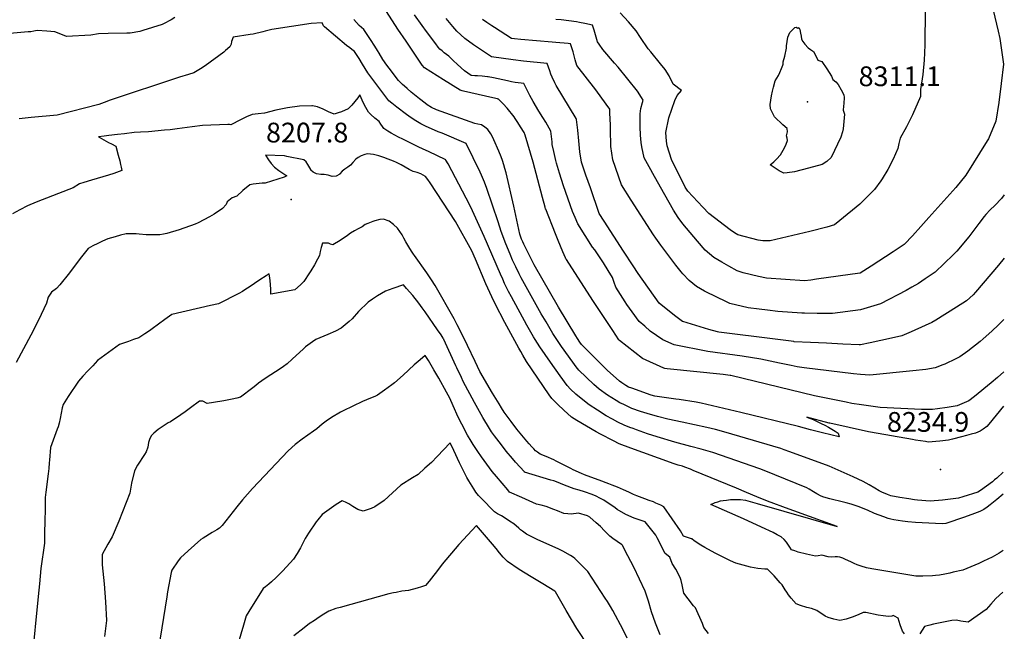
# Model space of a CAD drawing. Units: inches. Extents: x 2587939 to 2593919, y 1507422 to 1513139.
# Drawn here: x 2592900 to 2593761, y 1509091 to 1509626 of the extents above; entities that cross this region are included whole.
import ezdxf
from ezdxf.enums import TextEntityAlignment as Align

# ---------------------------------------------------------------- set-up
doc = ezdxf.new("R2010")
doc.units = ezdxf.units.IN
doc.header["$MEASUREMENT"] = 0
doc.layers.add('tile_2645_36_contour_10ft', color=252, linetype='Continuous')
doc.layers.add('tile_2645_36_spot_elev', color=62, linetype='Continuous')
doc.styles.add('Arial', font='arial.ttf')

msp = doc.modelspace()

# ---------------------------------------------------------------- linework, layer by layer
at = {"layer": 'tile_2645_36_contour_10ft'}
for points, elevation in [([(2593692.1, 1509665.36), (2593691.59, 1509604.08), (2593691.32, 1509597.02), (2593690.89, 1509590.57), (2593689.69, 1509578.11), (2593687.72, 1509564.95), (2593687.79, 1509558.87), (2593680.69, 1509542.7), (2593677.91, 1509536.99), (2593675.38, 1509532.42), (2593669.84, 1509522.27), (2593668.89, 1509517.81), (2593667.95, 1509513.45), (2593663.76, 1509504.01), (2593659.21, 1509494.97), (2593654.26, 1509486.8), (2593653.04, 1509485.13), (2593647.45, 1509477.62), (2593634.58, 1509464.7), (2593617.16, 1509450.27), (2593612.61, 1509446.53), (2593605.87, 1509444.7), (2593590.98, 1509440.68), (2593556.36, 1509432.56), (2593549.95, 1509432.74), (2593545.72, 1509433.21), (2593528.05, 1509437.84), (2593524.95, 1509439.52), (2593521.33, 1509442.23), (2593502.6, 1509456.64), (2593497.31, 1509462.11), (2593492.99, 1509466.73), (2593484.35, 1509475.97), (2593482.02, 1509479.66), (2593470.04, 1509503.83), (2593466.2, 1509515.63), (2593465.73, 1509519.82), (2593465.11, 1509527.34), (2593467.73, 1509540.21), (2593472.87, 1509555.22), (2593474.93, 1509559.81), (2593478.64, 1509563.92), (2593471.56, 1509569.68), (2593468.03, 1509577.01), (2593464.5, 1509582.5), (2593460.48, 1509587.43), (2593451.88, 1509597.74), (2593449.63, 1509600.5), (2593442.89, 1509610.32), (2593438.97, 1509616.19), (2593432.29, 1509624.01), (2593425.09, 1509631.94)], 8300), ([(2593744.28, 1509664.12), (2593755.64, 1509615.83), (2593756.96, 1509609.38), (2593760.34, 1509587.02), (2593758.27, 1509570.11), (2593756.04, 1509553.61), (2593753.68, 1509537.11), (2593747.14, 1509521.82), (2593746.11, 1509519.92), (2593727.3, 1509489.92), (2593718.7, 1509479.12), (2593695.03, 1509452.94), (2593687.85, 1509445.03), (2593680.65, 1509437.13), (2593673.78, 1509429.67), (2593673.54, 1509429.45), (2593663.84, 1509423.13), (2593644.42, 1509410.5), (2593634.91, 1509404.34), (2593634.8, 1509404.28), (2593634.64, 1509404.23), (2593596.69, 1509399.03), (2593591.76, 1509398.36), (2593586.39, 1509397.76), (2593553.02, 1509399.83), (2593546.04, 1509401.4), (2593532.72, 1509404.51), (2593527.43, 1509406.47), (2593520.09, 1509410.6), (2593513.99, 1509414.09), (2593506.89, 1509418.18), (2593499.44, 1509424.55), (2593492.86, 1509432.22), (2593479.94, 1509447.56), (2593475.71, 1509452.93), (2593471.84, 1509459.49), (2593464.18, 1509472.81), (2593455.18, 1509488.78), (2593450.48, 1509497.24), (2593446.14, 1509505.09), (2593444.15, 1509514.78), (2593443.54, 1509518.59), (2593442.97, 1509524.87), (2593442.64, 1509532.17), (2593442.6, 1509534.38), (2593442.66, 1509543.58), (2593443.15, 1509548.2), (2593444.61, 1509553.42), (2593445.24, 1509555.65), (2593443.79, 1509558.08), (2593440.2, 1509563.5), (2593431.8, 1509574.06), (2593423.24, 1509584.42), (2593420.16, 1509587.99), (2593410.05, 1509599.78), (2593406.61, 1509604.55), (2593405.19, 1509606.66), (2593403.57, 1509612.71), (2593402.44, 1509616.95), (2593401.06, 1509621.29), (2593394.21, 1509622.7), (2593389.66, 1509623.61), (2593386.87, 1509624.12), (2593373.43, 1509625.79), (2593368.84, 1509626.21)], 8290), ([(2593760.42, 1509318.17), (2593754.9, 1509313.21), (2593749.45, 1509308.6), (2593734.94, 1509296.53), (2593729.97, 1509292.82), (2593719.62, 1509288.37), (2593711.07, 1509286.9), (2593702.44, 1509285.67), (2593698.27, 1509285.16), (2593688.54, 1509285.12), (2593652.37, 1509286.86), (2593644.19, 1509288.02), (2593635.98, 1509289.25), (2593627.76, 1509290.53), (2593622.61, 1509291.44), (2593595.13, 1509297.23), (2593521.81, 1509314.89), (2593521.3, 1509315.01), (2593515.24, 1509315.63), (2593466.24, 1509320.63), (2593464.24, 1509320.94), (2593463.35, 1509321.19), (2593444.66, 1509329.75), (2593444.63, 1509329.77), (2593444.59, 1509329.79), (2593424.39, 1509345.5), (2593424.22, 1509345.68), (2593424.11, 1509345.81), (2593423.96, 1509346.01), (2593418.59, 1509354.19), (2593401.36, 1509380.56), (2593378.14, 1509416.16), (2593377.63, 1509416.97), (2593377.18, 1509417.7), (2593376.08, 1509420.37), (2593375, 1509423.02), (2593370.97, 1509432.95), (2593368.65, 1509438.71), (2593360.02, 1509460.18), (2593359.96, 1509460.35), (2593359.47, 1509462.07), (2593357.16, 1509470.52), (2593349, 1509501.35), (2593342.17, 1509525.14), (2593341.22, 1509527.33), (2593338.09, 1509532.32), (2593335.74, 1509536.02), (2593333.39, 1509539.7), (2593332.34, 1509541.07), (2593326.38, 1509548.54), (2593322.88, 1509552.48), (2593318.79, 1509556.36), (2593318.5, 1509556.51), (2593317.88, 1509556.79), (2593313.74, 1509557.56), (2593288.19, 1509563.47), (2593286.85, 1509563.83), (2593285.35, 1509564.31), (2593270.54, 1509573.27), (2593253.95, 1509583.94), (2593251.93, 1509586.1), (2593237.91, 1509607.13), (2593230.86, 1509617.78), (2593220.9, 1509633.04)], 8250), ([(2593760.58, 1509363.93), (2593755.97, 1509359.24), (2593750, 1509353.58), (2593742.62, 1509347.06), (2593739.73, 1509344.56), (2593729.14, 1509336.01), (2593722.16, 1509331.33), (2593718.6, 1509329.38), (2593709.05, 1509324.78), (2593706.43, 1509323.79), (2593702.8, 1509322.46), (2593700.61, 1509321.7), (2593692.49, 1509320.21), (2593681.07, 1509318.98), (2593643.28, 1509315.27), (2593635.28, 1509315.84), (2593629.12, 1509316.41), (2593585.87, 1509321.54), (2593579.97, 1509322.58), (2593574.54, 1509323.58), (2593564.49, 1509325.59), (2593548.1, 1509329.14), (2593531.68, 1509331.77), (2593501.77, 1509335.72), (2593472.31, 1509341.58), (2593462.32, 1509346.15), (2593451.25, 1509353.76), (2593446.61, 1509357.87), (2593441.84, 1509362.16), (2593435.59, 1509370.55), (2593430.91, 1509376.99), (2593429.36, 1509379.14), (2593421.3, 1509392.04), (2593419.91, 1509396.16), (2593418.28, 1509400.68), (2593414.68, 1509406.75), (2593410.46, 1509413.32), (2593407.05, 1509418.56), (2593402.97, 1509424.64), (2593401.02, 1509427.12), (2593388.12, 1509447.5), (2593385.74, 1509452.9), (2593383.37, 1509458.28), (2593375.56, 1509480.72), (2593372.06, 1509491.86), (2593369.53, 1509500.48), (2593368.83, 1509502.95), (2593367.13, 1509510.73), (2593365.8, 1509516.95), (2593365.56, 1509519.29), (2593364.43, 1509528.64), (2593360.06, 1509536.24), (2593357.48, 1509540.43), (2593353.9, 1509546.1), (2593348.91, 1509554.45), (2593346.12, 1509559.78), (2593342.14, 1509567.86), (2593340.86, 1509570.15), (2593338.62, 1509570.44), (2593333.34, 1509571.15), (2593330.13, 1509571.6), (2593326.7, 1509572.48), (2593314.25, 1509575.08), (2593309.83, 1509575.87), (2593309.17, 1509575.98), (2593304.47, 1509576.5), (2593300.48, 1509576.77), (2593298.11, 1509576.91), (2593294.83, 1509577.16), (2593289.03, 1509581.28), (2593285.98, 1509583.95), (2593282.51, 1509587.07), (2593279.53, 1509590.09), (2593275.31, 1509594.08), (2593271.36, 1509597.08), (2593269.42, 1509598.6), (2593267.53, 1509600.08), (2593266.07, 1509601.98), (2593263.83, 1509604.91), (2593255.77, 1509615.65), (2593251.95, 1509620.88), (2593245.43, 1509630.1)], 8260), ([(2593035.9, 1509627.75), (2593032.57, 1509625.91), (2593025.9, 1509622.25), (2593024.82, 1509621.86), (2593007.85, 1509616.51), (2593005.03, 1509615.63), (2592996.6, 1509614.11), (2592993.88, 1509614.12), (2592977.35, 1509613.76), (2592969.1, 1509613.54), (2592962.35, 1509612.46), (2592941.06, 1509611.24), (2592938.87, 1509612.18), (2592930.84, 1509615.25), (2592923.74, 1509615.94), (2592915.41, 1509616.58), (2592912.38, 1509615.99), (2592909.75, 1509615.4), (2592907.61, 1509615.21), (2592878.28, 1509612.67)], 8240), ([(2593760.11, 1509230.32), (2593754.5, 1509225.23), (2593752.47, 1509223.51), (2593750.54, 1509221.91), (2593740.25, 1509214.31), (2593737.71, 1509212.8), (2593724.79, 1509208.68), (2593720.95, 1509207.67), (2593706.82, 1509205.93), (2593696.16, 1509205.09), (2593685, 1509205.97), (2593682.48, 1509206.19), (2593677.53, 1509206.96), (2593669.61, 1509208.26), (2593661.69, 1509209.63), (2593658.87, 1509210.72), (2593653.78, 1509212.82), (2593651.47, 1509213.92), (2593647.84, 1509216.24), (2593642.69, 1509219.39), (2593637.46, 1509222.3), (2593628.92, 1509226.27), (2593621.04, 1509229.77), (2593607.89, 1509235.62), (2593573.58, 1509248.15), (2593568.42, 1509249.94), (2593565.61, 1509250.91), (2593522.65, 1509263.67), (2593515.68, 1509265.58), (2593508.54, 1509267.52), (2593500.87, 1509269.32), (2593479.25, 1509274.06), (2593466.68, 1509276.63), (2593457.79, 1509278.98), (2593448.74, 1509281.6), (2593442.88, 1509283.48), (2593435.38, 1509286.12), (2593431.77, 1509287.63), (2593428.24, 1509289.38), (2593424.88, 1509291.11), (2593421.54, 1509292.92), (2593414.05, 1509297.76), (2593406.84, 1509303.02), (2593402.12, 1509306.92), (2593389.03, 1509319.52), (2593386.58, 1509322.42), (2593383.63, 1509326.39), (2593373.82, 1509340.21), (2593369.63, 1509346.34), (2593366.18, 1509351.69), (2593360.29, 1509361.66), (2593356.17, 1509368.83), (2593338.62, 1509400.39), (2593336.88, 1509403.64), (2593333.78, 1509409.8), (2593332.35, 1509412.81), (2593331.04, 1509415.74), (2593328.83, 1509420.88), (2593325.18, 1509429.93), (2593321.01, 1509440.77), (2593318.44, 1509449.13), (2593308.46, 1509478.36), (2593306.39, 1509484.03), (2593303.85, 1509490.16), (2593302.71, 1509492.79), (2593290.6, 1509517.86), (2593269.51, 1509526.66), (2593265.96, 1509527.98), (2593260.07, 1509530.45), (2593255.41, 1509532.56), (2593250.9, 1509534.89), (2593246.5, 1509537.6), (2593242.48, 1509540.25), (2593238.44, 1509543.1), (2593229.86, 1509549.51), (2593225.48, 1509553.01), (2593222.98, 1509555.09), (2593204.55, 1509579.64), (2593199.79, 1509587.03), (2593196.96, 1509592), (2593192.74, 1509598.07), (2593190.45, 1509599.92), (2593188.66, 1509601.23), (2593185.94, 1509603.35), (2593166.47, 1509619.84), (2593165.73, 1509620.73), (2593164.58, 1509623.21), (2593155.06, 1509622.5), (2593120.45, 1509617.37), (2593114.68, 1509616), (2593112.67, 1509615.46), (2593104.11, 1509613.39), (2593101.67, 1509613.02), (2593086.7, 1509610.68), (2593085.41, 1509606.84), (2593085.05, 1509604.59), (2593083.89, 1509602.22), (2593080.11, 1509598.89), (2593078.49, 1509597.57), (2593062.31, 1509585.53), (2593058.09, 1509582.94), (2593052.3, 1509579.6), (2593047.84, 1509578.19), (2593039.77, 1509575.7), (2592978.38, 1509555.37), (2592976.25, 1509554.48), (2592969.38, 1509551.78), (2592933.02, 1509542.51), (2592910.06, 1509540.48), (2592899.68, 1509539.36)], 8230), ([(2593760.31, 1509288.11), (2593747.49, 1509272.36), (2593745.83, 1509270.36), (2593742.46, 1509268.06), (2593739.79, 1509266.28), (2593735.77, 1509264.58), (2593731.85, 1509263.48), (2593727.91, 1509262.4), (2593723.43, 1509261.2), (2593715.78, 1509259.28), (2593712.2, 1509258.39), (2593704.6, 1509257.31), (2593694.48, 1509256.62), (2593691.97, 1509257.02), (2593683.39, 1509258.45), (2593680.81, 1509258.89), (2593644.02, 1509265.3), (2593642.27, 1509265.63), (2593608.43, 1509273.05), (2593607.85, 1509273.19), (2593588.26, 1509278.32), (2593593.74, 1509276.34), (2593600.82, 1509273), (2593604.07, 1509271.35), (2593607.27, 1509269.56), (2593613.05, 1509266.21), (2593615.61, 1509264.42), (2593616.52, 1509261.26), (2593601.91, 1509264.73), (2593591.46, 1509267.31), (2593581.14, 1509270.13), (2593530.75, 1509282.38), (2593495.98, 1509290.78), (2593491.61, 1509291.67), (2593476.75, 1509293.83), (2593473.7, 1509294.26), (2593455.46, 1509296.85), (2593452.28, 1509297.72), (2593435.33, 1509303.7), (2593432.26, 1509304.8), (2593429.97, 1509306.05), (2593426.5, 1509308.33), (2593424.56, 1509310.03), (2593413.85, 1509319.67), (2593391.4, 1509342.11), (2593389.96, 1509344.09), (2593387.72, 1509347.22), (2593386.38, 1509349.43), (2593371.28, 1509374.61), (2593350.03, 1509411.54), (2593348.38, 1509414.53), (2593340.97, 1509429.65), (2593340, 1509431.65), (2593338.97, 1509434.13), (2593337.31, 1509438.4), (2593332.28, 1509462.78), (2593325.42, 1509492.01), (2593324.42, 1509495.75), (2593323.46, 1509499.08), (2593322.15, 1509502.74), (2593320.99, 1509505.97), (2593318.9, 1509510.98), (2593314.68, 1509520.95), (2593313.22, 1509524.21), (2593311.91, 1509526.24), (2593309.43, 1509529.91), (2593306.91, 1509531.99), (2593303.87, 1509534.03), (2593300.58, 1509534.71), (2593298.05, 1509535.32), (2593264.42, 1509547.07), (2593260.14, 1509549.3), (2593256.49, 1509551.61), (2593254.56, 1509553.02), (2593249.62, 1509556.77), (2593242.36, 1509562.64), (2593238.75, 1509565.71), (2593236.48, 1509567.75), (2593234.9, 1509569.18), (2593231.19, 1509572.77), (2593223.06, 1509583.5), (2593221.09, 1509586.25), (2593217.64, 1509591.09), (2593214.27, 1509596.68), (2593212.92, 1509599.06), (2593210.63, 1509602.8), (2593206.87, 1509608.63), (2593203.26, 1509614.03), (2593200.94, 1509617.32), (2593196.94, 1509621.02), (2593192.23, 1509626.13)], 8240), ([(2593760.77, 1509417.34), (2593755.98, 1509411.39), (2593735.72, 1509387.69), (2593733.7, 1509385.37), (2593727.99, 1509380.19), (2593719.03, 1509374.55), (2593701.08, 1509363.29), (2593697.74, 1509361.24), (2593691.69, 1509358.48), (2593679.55, 1509353.09), (2593671.41, 1509349.66), (2593662.23, 1509347.52), (2593652.98, 1509345.47), (2593643.69, 1509343.5), (2593635.3, 1509341.82), (2593634.02, 1509341.69), (2593619.83, 1509342.35), (2593605.61, 1509343.03), (2593591.38, 1509343.73), (2593577.16, 1509344.43), (2593577.15, 1509344.43), (2593576.94, 1509344.46), (2593560.73, 1509346.49), (2593511.42, 1509352.79), (2593510.08, 1509352.98), (2593502.5, 1509355.21), (2593494.93, 1509357.46), (2593487.37, 1509359.71), (2593479.89, 1509362), (2593479.58, 1509362.14), (2593472.7, 1509367.35), (2593459.33, 1509378.22), (2593440.82, 1509404.1), (2593436.55, 1509410.61), (2593428.03, 1509423.67), (2593411.05, 1509449.84), (2593406.81, 1509456.38), (2593406.81, 1509456.38), (2593399.07, 1509478.86), (2593395.21, 1509490.09), (2593391.34, 1509501.32), (2593391.32, 1509501.46), (2593389.92, 1509510.55), (2593388.93, 1509519.96), (2593388.09, 1509529.44), (2593387.08, 1509538.84), (2593386.68, 1509539.45), (2593369.02, 1509568.37), (2593367.94, 1509570.66), (2593365.62, 1509575.83), (2593364.59, 1509578.48), (2593363.57, 1509581.12), (2593361.25, 1509587.52), (2593340.56, 1509589.69), (2593331.49, 1509590.82), (2593312.49, 1509593.39), (2593312.48, 1509593.39), (2593296.85, 1509604.04), (2593289.31, 1509609.65), (2593282.45, 1509615.99), (2593278.9, 1509620.05), (2593272.9, 1509627.06)], 8270), ([(2593760.97, 1509472.8), (2593758.41, 1509469.61), (2593752.57, 1509463.64), (2593748.54, 1509459.73), (2593744.72, 1509455.6), (2593743.28, 1509453.83), (2593738.69, 1509447.91), (2593733.52, 1509440.86), (2593729.98, 1509436.11), (2593719.39, 1509423.6), (2593716.12, 1509420.33), (2593708.28, 1509412.72), (2593700.42, 1509405.13), (2593691.72, 1509399.26), (2593685.87, 1509395.39), (2593680.04, 1509392), (2593675.17, 1509389.32), (2593652.77, 1509377.44), (2593643.94, 1509374.76), (2593635.14, 1509372.29), (2593610.85, 1509369.04), (2593597.21, 1509369.05), (2593586.42, 1509369.24), (2593584.09, 1509369.39), (2593562.95, 1509370.78), (2593553.95, 1509371.85), (2593546.68, 1509372.77), (2593536.98, 1509374.11), (2593520.98, 1509377.96), (2593506.03, 1509384.97), (2593502.95, 1509386.52), (2593498.84, 1509388.61), (2593491.99, 1509392.74), (2593485.47, 1509398.05), (2593480.03, 1509403.65), (2593478.52, 1509405.43), (2593473.87, 1509411.44), (2593460.59, 1509428.71), (2593456.17, 1509435.03), (2593454.28, 1509437.8), (2593434.8, 1509468.08), (2593426.35, 1509481.56), (2593418.74, 1509503.3), (2593417.02, 1509515.2), (2593416.87, 1509518.09), (2593416.52, 1509527.19), (2593416.61, 1509534.05), (2593416.18, 1509544.15), (2593415.99, 1509547.77), (2593412.86, 1509552.19), (2593403.83, 1509564.59), (2593387.27, 1509585.96), (2593385.8, 1509590.88), (2593383.92, 1509597.81), (2593381.64, 1509604.89), (2593379.53, 1509605.11), (2593368.78, 1509606.15), (2593365.61, 1509606.43), (2593338.16, 1509608.68), (2593332.79, 1509609.19), (2593330.15, 1509609.63), (2593315.16, 1509619.09), (2593312.82, 1509620.56), (2593308.61, 1509623.41), (2593304.75, 1509626.13)], 8280), ([(2593760.04, 1509211.11), (2593754.52, 1509206.48), (2593748.61, 1509201.81), (2593745.87, 1509199.7), (2593743.1, 1509197.64), (2593739.55, 1509196.01), (2593734.79, 1509194.22), (2593726.09, 1509191.07), (2593709.97, 1509185.58), (2593706.57, 1509185.1), (2593683.38, 1509186.42), (2593676.63, 1509186.88), (2593671.91, 1509187.43), (2593664.38, 1509188.63), (2593661.82, 1509189.3), (2593659.42, 1509189.96), (2593655.5, 1509191.25), (2593647.58, 1509194.25), (2593641.23, 1509197), (2593633.3, 1509200.29), (2593630.48, 1509201.28), (2593627.12, 1509202.28), (2593622.57, 1509203.49), (2593620.31, 1509203.98), (2593608.53, 1509206.96), (2593603.06, 1509208.57), (2593600.86, 1509209.29), (2593597.04, 1509211.36), (2593594.06, 1509213.07), (2593590.37, 1509215.35), (2593588.42, 1509216.53), (2593550.99, 1509231.84), (2593547.26, 1509233.28), (2593506.24, 1509247.54), (2593495.97, 1509250.45), (2593486.91, 1509252.79), (2593472.83, 1509256.57), (2593457.57, 1509261.28), (2593449.1, 1509263.98), (2593439.35, 1509267.34), (2593436.43, 1509268.4), (2593433.62, 1509269.45), (2593428.6, 1509271.58), (2593423.08, 1509274.1), (2593418.33, 1509276.56), (2593412.94, 1509279.52), (2593405.18, 1509284.47), (2593398.06, 1509289.35), (2593390.93, 1509294.83), (2593386.21, 1509298.59), (2593381.56, 1509302.95), (2593378.77, 1509306.21), (2593372.72, 1509314.53), (2593364.25, 1509326.49), (2593354.9, 1509339.96), (2593350.81, 1509346.26), (2593349.33, 1509348.75), (2593343.6, 1509358.94), (2593330.1, 1509383.66), (2593327.53, 1509388.43), (2593326.28, 1509390.77), (2593326.04, 1509391.26), (2593324.11, 1509395.41), (2593322.46, 1509399), (2593320.42, 1509403.55), (2593306.24, 1509436.32), (2593297.33, 1509455.74), (2593294.46, 1509461.95), (2593290.5, 1509469.8), (2593274.73, 1509500.02), (2593272.72, 1509503.21), (2593272.58, 1509503.42), (2593257.67, 1509510.83), (2593252.94, 1509512.8), (2593248.49, 1509514.79), (2593235.18, 1509521.38), (2593231.23, 1509523.36), (2593224.84, 1509526.89), (2593221.98, 1509528.49), (2593218.4, 1509530.86), (2593217.22, 1509532.45), (2593215.82, 1509534.55), (2593214.43, 1509536.91), (2593210.58, 1509539.78), (2593207.23, 1509542.93), (2593205.09, 1509545.11), (2593202.72, 1509549.05), (2593200.61, 1509553.1), (2593197.38, 1509560.22), (2593195.72, 1509557.77), (2593190.46, 1509551.12), (2593187.28, 1509548.02), (2593181.45, 1509545.53), (2593178.67, 1509544.47), (2593175.06, 1509543.26), (2593170.24, 1509545.46), (2593165.44, 1509547.79), (2593160.61, 1509549.66), (2593156.16, 1509550.56), (2593155.65, 1509550.63), (2593144.9, 1509550.32), (2593134.28, 1509548.99), (2593124.1, 1509546.72), (2593114.06, 1509544.15), (2593108.49, 1509543.62), (2593103.41, 1509543.14), (2593098.34, 1509540.96), (2593095.61, 1509539.65), (2593093.27, 1509538.53), (2593084.83, 1509534.15), (2593083.42, 1509534.25), (2593082.19, 1509534.32), (2593059.88, 1509533.38), (2593050.91, 1509532.28), (2593037.71, 1509530.4), (2593031.57, 1509529.76), (2593026.65, 1509529.28), (2593012.78, 1509528.02), (2593005.6, 1509527.56), (2593000.17, 1509527.2), (2592991.84, 1509526.3), (2592985.73, 1509525.61), (2592977.95, 1509524.62), (2592974.06, 1509524.13), (2592969.05, 1509523.49), (2592969.59, 1509523.17), (2592973.68, 1509520.91), (2592977.76, 1509518.67), (2592980.33, 1509517.4), (2592984.28, 1509515.43), (2592986.36, 1509507.66), (2592987.65, 1509502.55), (2592988.34, 1509499.36), (2592988.78, 1509497.12), (2592989.31, 1509494.06), (2592982.32, 1509491.53), (2592977.77, 1509489.89), (2592962.95, 1509485.73), (2592956.25, 1509483.75), (2592952.45, 1509482.43), (2592946.79, 1509478.99), (2592943.1, 1509477.58), (2592914.47, 1509466.55), (2592907.07, 1509463.18), (2592900.37, 1509459.74), (2592893.82, 1509456.26)], 8220), ([(2593759.87, 1509161.8), (2593756.36, 1509159.66), (2593750.29, 1509155.99), (2593742.85, 1509152.52), (2593738.62, 1509150.56), (2593731.63, 1509147.47), (2593724.64, 1509144.57), (2593716.26, 1509142.77), (2593713.44, 1509142.17), (2593709.02, 1509141.25), (2593704.33, 1509140.31), (2593700.88, 1509140), (2593698.25, 1509139.75), (2593689.88, 1509139.48), (2593686.19, 1509139.45), (2593683.55, 1509139.44), (2593650.45, 1509144.91), (2593645.15, 1509145.79), (2593640.42, 1509146.61), (2593635.79, 1509148.16), (2593632.23, 1509149.35), (2593629.59, 1509150.53), (2593627.28, 1509151.59), (2593621.64, 1509154.3), (2593619.78, 1509155.09), (2593617.11, 1509156.08), (2593615.08, 1509156.19), (2593612.98, 1509156.21), (2593609.92, 1509156.09), (2593606.89, 1509156.32), (2593601.57, 1509157.77), (2593598.15, 1509157.21), (2593595.88, 1509156.76), (2593587.88, 1509158.69), (2593580.85, 1509160.49), (2593577.86, 1509161.44), (2593574.8, 1509162.49), (2593573.43, 1509164.83), (2593570.54, 1509169.28), (2593568.61, 1509171.36), (2593565.93, 1509173.92), (2593562.52, 1509175.66), (2593558.82, 1509177.5), (2593548.66, 1509182.35), (2593532.94, 1509189.57), (2593504.24, 1509202.08), (2593508.28, 1509203.73), (2593510.65, 1509204.51), (2593512.98, 1509205.17), (2593515.31, 1509205.59), (2593517.99, 1509205.95), (2593521.61, 1509206.39), (2593523.64, 1509206.46), (2593525.67, 1509206.49), (2593530.36, 1509206.43), (2593534.63, 1509205.88), (2593544.79, 1509202.83), (2593614.88, 1509182.83), (2593576.87, 1509196.43), (2593572.75, 1509197.94), (2593553.94, 1509204.95), (2593544.72, 1509208.81), (2593535.49, 1509212.69), (2593526.86, 1509216.37), (2593488.96, 1509231.93), (2593486.73, 1509232.84), (2593481.65, 1509234.7), (2593479.55, 1509235.45), (2593475.68, 1509236.6), (2593472.4, 1509237.64), (2593444.81, 1509247.63), (2593434.34, 1509251.47), (2593424.25, 1509255.26), (2593419.19, 1509257.81), (2593408, 1509263.58), (2593404.1, 1509265.74), (2593387.35, 1509275.59), (2593382.43, 1509278.48), (2593376, 1509284.57), (2593370.73, 1509289.59), (2593365.46, 1509294.62), (2593362.92, 1509298.01), (2593343.22, 1509327.18), (2593340.05, 1509332.77), (2593338.35, 1509335.81), (2593336.66, 1509338.85), (2593324.4, 1509361.15), (2593315.96, 1509377.51), (2593312.96, 1509383.76), (2593307.81, 1509395.12), (2593298.57, 1509416.66), (2593295.3, 1509423.87), (2593281.11, 1509449.56), (2593258.88, 1509483.3), (2593256.89, 1509486.15), (2593254.85, 1509488.8), (2593250.74, 1509491.3), (2593247.65, 1509492.32), (2593244.2, 1509493.11), (2593240.69, 1509495.05), (2593233.75, 1509499.04), (2593231.88, 1509500.04), (2593229.47, 1509501.18), (2593226.99, 1509502.33), (2593222.31, 1509504.16), (2593218.41, 1509505.56), (2593214.19, 1509506.98), (2593209.43, 1509507.98), (2593204.18, 1509508.66), (2593201.84, 1509507.99), (2593198.53, 1509506.82), (2593196.04, 1509505.58), (2593193.94, 1509504.1), (2593191.47, 1509501.23), (2593189.27, 1509498.63), (2593186.89, 1509496.91), (2593184.48, 1509495.31), (2593182.14, 1509493.38), (2593180, 1509491.18), (2593179.92, 1509490.91), (2593176.72, 1509489.27), (2593173.39, 1509488.77), (2593169.76, 1509489.89), (2593166.29, 1509490.68), (2593163.52, 1509490.69), (2593159.75, 1509491.23), (2593156.64, 1509492.73), (2593154.69, 1509494.37), (2593154.55, 1509494.85), (2593151.92, 1509499.44), (2593150.45, 1509501.79), (2593148.68, 1509503.55), (2593133.66, 1509506.41), (2593131.5, 1509506.82), (2593115.1, 1509507.39), (2593117.65, 1509503.34), (2593120.03, 1509500.2), (2593122.97, 1509496.88), (2593126.59, 1509494.17), (2593131.94, 1509490.47), (2593133.59, 1509489.35), (2593131.31, 1509488.19), (2593114.6, 1509483.08), (2593112.23, 1509482.91), (2593104.14, 1509482.19), (2593101.43, 1509481.69), (2593095.31, 1509476.66), (2593090.02, 1509471.57), (2593085.77, 1509470.2), (2593081.6, 1509466.79), (2593080.58, 1509464.34), (2593077.58, 1509460.75), (2593070.23, 1509455.99), (2593066.19, 1509453.54), (2593056.04, 1509448.48), (2593053.6, 1509447.3), (2593039.64, 1509442.14), (2593028.64, 1509439.11), (2593025.77, 1509438.33), (2593022.59, 1509437.74), (2593017.5, 1509437.75), (2593010.63, 1509437.94), (2593004.67, 1509438.53), (2593001.85, 1509438.62), (2592993.19, 1509438.64), (2592988.37, 1509437.47), (2592983.55, 1509436.22), (2592977.04, 1509434.31), (2592972.66, 1509432.38), (2592968.37, 1509430.31), (2592964.17, 1509428.13), (2592960.05, 1509425.91), (2592960, 1509425.87), (2592953.12, 1509417.15), (2592943.66, 1509404.56), (2592935.22, 1509394.06), (2592932.39, 1509390.85), (2592927.93, 1509387.72), (2592925.13, 1509383.41), (2592923.43, 1509378.04), (2592918.87, 1509368.13), (2592913.9, 1509358.02), (2592909.83, 1509350.19), (2592896.97, 1509326.22)], 8210), ([(2593673.81, 1509089.02), (2593671.93, 1509091.32), (2593669.86, 1509096.74), (2593668.99, 1509099.67), (2593668.24, 1509102.57), (2593665.1, 1509104.46), (2593663.74, 1509105.02), (2593662.58, 1509104.45), (2593659.53, 1509104.09), (2593657.25, 1509104.33), (2593654.93, 1509104.63), (2593650.73, 1509105.3), (2593646.66, 1509106.09), (2593644.01, 1509106.66), (2593639.96, 1509107.53), (2593638.6, 1509107.72), (2593637.54, 1509107.73), (2593633.25, 1509105.69), (2593627.98, 1509103.45), (2593622.6, 1509101.75), (2593617.08, 1509100.73), (2593612.04, 1509101.71), (2593606.87, 1509103.35), (2593604.42, 1509104.32), (2593596.96, 1509109.51), (2593592.43, 1509111.09), (2593588.45, 1509112.08), (2593582.75, 1509113.69), (2593578.99, 1509115.12), (2593574.66, 1509120.22), (2593572.32, 1509123.23), (2593570.79, 1509125.35), (2593569.43, 1509127.6), (2593566.66, 1509131.72), (2593565.13, 1509133.51), (2593563.24, 1509135.71), (2593559.76, 1509139.62), (2593554.03, 1509145.55), (2593551.6, 1509145.45), (2593545.62, 1509146.22), (2593539.06, 1509147.38), (2593532.61, 1509148.89), (2593526.25, 1509150.68), (2593521.57, 1509152.81), (2593508.13, 1509159.62), (2593499.11, 1509164.38), (2593495.61, 1509166.38), (2593489.92, 1509170.22), (2593487.91, 1509171.93), (2593487.42, 1509172.09), (2593484, 1509173.17), (2593480.39, 1509174.44), (2593477.86, 1509179.1), (2593463.2, 1509200.18), (2593460.76, 1509201.43), (2593456.44, 1509203.36), (2593454.27, 1509204.33), (2593450.48, 1509205.67), (2593446.78, 1509206.96), (2593439.77, 1509209.55), (2593436.81, 1509210.82), (2593432.56, 1509212.74), (2593427.89, 1509215.02), (2593422.85, 1509217.12), (2593418.22, 1509219.04), (2593415.11, 1509220.2), (2593406.77, 1509223.29), (2593399.38, 1509225.85), (2593393.85, 1509228.07), (2593391.32, 1509229.08), (2593384.13, 1509232.36), (2593381.94, 1509233.46), (2593372.02, 1509238.64), (2593369.14, 1509240.06), (2593367.04, 1509241.06), (2593360.38, 1509243.9), (2593355.11, 1509246.08), (2593352.79, 1509247.8), (2593351.23, 1509249.11), (2593349.53, 1509250.69), (2593347.92, 1509252.39), (2593345.41, 1509255.13), (2593343.52, 1509257.32), (2593341.94, 1509259.22), (2593334.77, 1509267.98), (2593329.69, 1509274.53), (2593323.61, 1509282.89), (2593321.36, 1509286.55), (2593319.22, 1509290.03), (2593313.58, 1509299.52), (2593302.46, 1509318.47), (2593298.23, 1509326.98), (2593291.59, 1509341.23), (2593288.06, 1509348.32), (2593282.51, 1509359.27), (2593279.93, 1509364.32), (2593263.33, 1509393.61), (2593260.27, 1509398.49), (2593256.05, 1509404.64), (2593245.19, 1509419.73), (2593244.35, 1509421), (2593243.3, 1509422.6), (2593241.29, 1509425.83), (2593237.8, 1509431.82), (2593236.08, 1509434.89), (2593234.42, 1509437.81), (2593230.55, 1509443.82), (2593227.05, 1509446.96), (2593223.19, 1509449.89), (2593218.32, 1509451.47), (2593215.01, 1509451.2), (2593210.75, 1509450.24), (2593208.84, 1509449.53), (2593204.43, 1509447.78), (2593202.11, 1509446.85), (2593199.55, 1509444.88), (2593196.01, 1509443.12), (2593192.9, 1509441.45), (2593189.46, 1509439.41), (2593186.58, 1509437.36), (2593180.21, 1509433.01), (2593173.93, 1509429.16), (2593171.97, 1509429.7), (2593170.08, 1509430.49), (2593164.98, 1509430.44), (2593163.74, 1509426.82), (2593162.94, 1509423.29), (2593162.16, 1509419.75), (2593160.52, 1509416.65), (2593157.75, 1509411.73), (2593154.58, 1509406.35), (2593151.88, 1509401.97), (2593150.24, 1509399.55), (2593148.5, 1509397.02), (2593145.61, 1509394.25), (2593140.72, 1509389.8), (2593119.64, 1509386.02), (2593119.56, 1509390.21), (2593119.29, 1509394.1), (2593118.99, 1509397.98), (2593118.78, 1509399.98), (2593118.14, 1509403.8), (2593115.47, 1509402.13), (2593109.97, 1509398.48), (2593100.69, 1509392.1), (2593097.93, 1509390.27), (2593094.78, 1509388.26), (2593091.78, 1509386.67), (2593074.01, 1509377.67), (2593067.04, 1509376.12), (2593033.28, 1509368.19), (2593026.89, 1509363.69), (2593015.85, 1509355.66), (2593013.52, 1509354.04), (2593009.44, 1509351.33), (2593004.28, 1509347.92), (2592999.73, 1509346.28), (2592995.17, 1509344.68), (2592992.68, 1509343.84), (2592987.39, 1509342.05), (2592968.21, 1509328), (2592963.93, 1509323.43), (2592959.66, 1509318.87), (2592955.4, 1509314.28), (2592951.45, 1509310.01), (2592942.44, 1509296.54), (2592938.05, 1509289.46), (2592937.13, 1509286.49), (2592935.46, 1509277.21), (2592934.72, 1509273.19), (2592933.82, 1509269.88), (2592933.03, 1509267.85), (2592926.93, 1509251.9), (2592926.15, 1509240.92), (2592925.99, 1509238.48), (2592925.57, 1509233.45), (2592925.03, 1509228.95), (2592923.03, 1509212.73), (2592922.49, 1509208.26), (2592922.28, 1509197.9), (2592922.06, 1509187.54), (2592921.86, 1509177.18), (2592921.78, 1509168.38), (2592918.75, 1509146.22), (2592917.3, 1509132.62), (2592916.22, 1509121.53), (2592910.86, 1509065.58)], 8200), ([(2593502.2, 1509089.35), (2593498.17, 1509094.39), (2593497.02, 1509097.89), (2593490.96, 1509111.81), (2593489.36, 1509113.58), (2593484.48, 1509119.73), (2593480.74, 1509124.5), (2593479.34, 1509131.76), (2593478.5, 1509135.53), (2593477.66, 1509138.32), (2593473.68, 1509145.39), (2593470.55, 1509150.61), (2593468.57, 1509155.91), (2593464.38, 1509159.17), (2593463.13, 1509161.81), (2593460.75, 1509166.94), (2593457.6, 1509172.8), (2593456.24, 1509175.28), (2593446.87, 1509186.94), (2593437.43, 1509190.08), (2593430.19, 1509193.37), (2593422.51, 1509197.62), (2593420.6, 1509199.15), (2593410.96, 1509205.92), (2593407.38, 1509207.73), (2593404.15, 1509209.36), (2593400.55, 1509210.83), (2593393.81, 1509213.29), (2593389.24, 1509214.71), (2593384.86, 1509215.91), (2593376.54, 1509218.97), (2593372.86, 1509220.55), (2593370.91, 1509221.39), (2593367.18, 1509222.69), (2593364.46, 1509223.47), (2593341.57, 1509230.31), (2593341.34, 1509230.53), (2593333.55, 1509239.13), (2593330.89, 1509242.25), (2593325.56, 1509248.72), (2593321.26, 1509254.1), (2593315.13, 1509262.21), (2593312.69, 1509265.64), (2593310.79, 1509268.6), (2593305.07, 1509278.15), (2593297.87, 1509291.14), (2593287.99, 1509309.64), (2593286.31, 1509313.01), (2593282.35, 1509321.54), (2593281.49, 1509323.4), (2593271.02, 1509346.27), (2593270.84, 1509346.62), (2593270.66, 1509346.97), (2593270.44, 1509347.39), (2593268.51, 1509350.42), (2593265.42, 1509354.92), (2593254.58, 1509370.48), (2593251.98, 1509374.13), (2593249.08, 1509378.2), (2593243.77, 1509384.68), (2593238.45, 1509391.02), (2593235.75, 1509394.2), (2593226.27, 1509390.81), (2593220.08, 1509388.49), (2593213.06, 1509384.58), (2593208.69, 1509381.71), (2593204.73, 1509378.93), (2593196.39, 1509370.69), (2593190.79, 1509364.54), (2593188.11, 1509362.22), (2593181.13, 1509356.23), (2593176.31, 1509353.73), (2593169.41, 1509350.8), (2593162.57, 1509347.8), (2593159.15, 1509346.25), (2593156.14, 1509344.16), (2593150.13, 1509339.89), (2593148.14, 1509338.17), (2593138.36, 1509329.05), (2593133.91, 1509324.99), (2593130.72, 1509322.71), (2593128.61, 1509321.26), (2593114.88, 1509312.2), (2593109.02, 1509308.22), (2593106.47, 1509306.22), (2593103.92, 1509304.21), (2593093.21, 1509295.79), (2593090.02, 1509295.08), (2593085.98, 1509294.24), (2593078.46, 1509292.77), (2593069.53, 1509291.18), (2593064.1, 1509290.34), (2593060.13, 1509292.34), (2593057.36, 1509292.43), (2593049.47, 1509286.56), (2593044.69, 1509283.09), (2593040.94, 1509280.41), (2593031.83, 1509274.48), (2593029.81, 1509273.34), (2593021.15, 1509267.58), (2593017.33, 1509264.46), (2593015.43, 1509262.47), (2593013.77, 1509259.74), (2593012.75, 1509256.26), (2593012.16, 1509252.16), (2593010.74, 1509248.02), (2593009.18, 1509245.7), (2593003.2, 1509236.41), (2593000.55, 1509231.4), (2592997.75, 1509220.69), (2592996.35, 1509212.01), (2592986.94, 1509187.62), (2592980.91, 1509173.7), (2592977.23, 1509167.5), (2592972.21, 1509158.45), (2592972.27, 1509149.28), (2592974, 1509132.69), (2592975.13, 1509116.96), (2592975.96, 1509100.75), (2592974.25, 1509086.66)], 8190), ([(2593459.97, 1509088.21), (2593456.02, 1509098.22), (2593452.53, 1509108.27), (2593449.81, 1509117.42), (2593446.85, 1509126.34), (2593441.98, 1509136.85), (2593437.01, 1509147.16), (2593431.93, 1509157.25), (2593427.29, 1509166.19), (2593426.82, 1509166.83), (2593426.34, 1509167.1), (2593418.69, 1509172.23), (2593416.05, 1509174.53), (2593411.34, 1509178.92), (2593407.94, 1509182.81), (2593404.21, 1509186.11), (2593398.54, 1509190.98), (2593396.6, 1509192.17), (2593388.57, 1509194.48), (2593382.39, 1509193.68), (2593379.41, 1509193.96), (2593375.79, 1509194.35), (2593370.18, 1509196.64), (2593367.26, 1509197.82), (2593360.29, 1509200.35), (2593356.03, 1509201.38), (2593351.89, 1509202.39), (2593345.44, 1509205.15), (2593339.03, 1509208.1), (2593328.42, 1509212.99), (2593326.84, 1509214.83), (2593316.91, 1509226.46), (2593313.08, 1509231.07), (2593303.77, 1509243.76), (2593300.58, 1509248.29), (2593296.61, 1509254.62), (2593294.91, 1509257.32), (2593291.64, 1509262.6), (2593286.6, 1509272.36), (2593283.52, 1509278.51), (2593279.23, 1509288.23), (2593276.07, 1509295.15), (2593273.3, 1509300.23), (2593266.49, 1509312.46), (2593262.19, 1509319.96), (2593257.49, 1509327.89), (2593254.76, 1509332.38), (2593250.22, 1509328.54), (2593245.13, 1509324.07), (2593235.39, 1509315.22), (2593227.79, 1509308.57), (2593225.47, 1509306.66), (2593219.08, 1509301.98), (2593213.02, 1509297.77), (2593211.07, 1509296.9), (2593203.32, 1509293.47), (2593199.85, 1509292.23), (2593182.98, 1509283.92), (2593180.74, 1509282.75), (2593172.68, 1509278.25), (2593168.02, 1509274.99), (2593164.72, 1509272.4), (2593160.03, 1509268.24), (2593156.97, 1509266.11), (2593146.96, 1509259.12), (2593140.96, 1509254.45), (2593134.88, 1509248.97), (2593103.75, 1509215.97), (2593094.83, 1509206.04), (2593089.85, 1509199.96), (2593077.25, 1509183.61), (2593074.76, 1509181.38), (2593072.37, 1509179.91), (2593068.42, 1509177.51), (2593060.4, 1509172.73), (2593058.48, 1509171.57), (2593047.41, 1509161.62), (2593040.68, 1509155.57), (2593038.81, 1509152.9), (2593033.16, 1509144.52), (2593032.57, 1509142.58), (2593029.47, 1509125.81), (2593028.81, 1509121.34), (2593018.22, 1509056.44)], 8180), ([(2593431.35, 1509085.09), (2593427.72, 1509092.57), (2593418.61, 1509109.43), (2593416.8, 1509112.76), (2593413.98, 1509117.13), (2593412.06, 1509120.09), (2593396.79, 1509143.54), (2593388.44, 1509151.99), (2593385.51, 1509154.74), (2593383.88, 1509156.07), (2593381.62, 1509157.6), (2593375.03, 1509161.2), (2593371.41, 1509162.91), (2593352.44, 1509171.46), (2593343.21, 1509176.11), (2593339.72, 1509178.62), (2593338.11, 1509179.93), (2593336.43, 1509181.4), (2593332.08, 1509185.08), (2593328.45, 1509187.64), (2593326.23, 1509189.09), (2593321.22, 1509192.08), (2593317.95, 1509193.92), (2593315.29, 1509195.6), (2593303.57, 1509207.61), (2593301.39, 1509209.98), (2593298.93, 1509212.98), (2593297.04, 1509215.8), (2593292.85, 1509222.71), (2593291.05, 1509225.73), (2593289.76, 1509227.88), (2593287.16, 1509233.26), (2593284.7, 1509238.42), (2593279.59, 1509249.23), (2593276.62, 1509255.98), (2593265.22, 1509244.18), (2593260.06, 1509238.94), (2593254.47, 1509233.71), (2593248.37, 1509228.27), (2593243.53, 1509225.48), (2593233.34, 1509218.95), (2593225.94, 1509212.4), (2593218.66, 1509205.66), (2593210.72, 1509200.14), (2593207.31, 1509198.46), (2593200.36, 1509196.34), (2593195.86, 1509197.57), (2593191.42, 1509200.35), (2593187.96, 1509202.52), (2593184.9, 1509204.18), (2593181.95, 1509205.4), (2593176.73, 1509202.04), (2593164.44, 1509193.3), (2593160.71, 1509188.74), (2593159.33, 1509186.83), (2593152.49, 1509176.97), (2593149.72, 1509172.38), (2593145.52, 1509164.3), (2593142.84, 1509159.18), (2593139.49, 1509154.28), (2593130.25, 1509144.1), (2593127.29, 1509141.21), (2593124.29, 1509138.35), (2593120.19, 1509134.5), (2593118, 1509132.48), (2593114.95, 1509130.13), (2593113.07, 1509128.68), (2593100.52, 1509108.54), (2593098.26, 1509104.71), (2593095.77, 1509096.71), (2593083.25, 1509054.19)], 8170), ([(2593397.29, 1509078.35), (2593387.2, 1509093.77), (2593377.77, 1509109.44), (2593368.5, 1509125.71), (2593368.23, 1509126.09), (2593368.04, 1509126.26), (2593357.54, 1509132.65), (2593347.25, 1509138.76), (2593336.9, 1509145.19), (2593326.48, 1509152.34), (2593325.99, 1509152.77), (2593322.7, 1509155.89), (2593319.49, 1509159.84), (2593316.71, 1509163.54), (2593313.53, 1509167.4), (2593299.44, 1509183.8), (2593284.18, 1509167.03), (2593269.58, 1509149.77), (2593265.39, 1509144.44), (2593260.28, 1509137.77), (2593258.22, 1509135.14), (2593255.05, 1509131.17), (2593251.31, 1509130.05), (2593247.57, 1509128.96), (2593239.91, 1509126.92), (2593234.28, 1509126.19), (2593229.3, 1509125.21), (2593227.04, 1509124.73), (2593222.99, 1509123.86), (2593180.32, 1509112.16), (2593176.55, 1509111.01), (2593170.32, 1509108.87), (2593166.13, 1509106.19), (2593161.96, 1509103.49), (2593157.81, 1509100.77), (2593154.04, 1509098.22), (2593153.57, 1509097.89), (2593148.82, 1509094.2), (2593139.9, 1509087.25)], 8160), ([(2593759.74, 1509125.33), (2593753.68, 1509119.83), (2593749.12, 1509114.9), (2593745.14, 1509110.36), (2593729.49, 1509099.08), (2593723.01, 1509100.15), (2593719.11, 1509101.04), (2593715.09, 1509100.58), (2593699.12, 1509097.45), (2593695.71, 1509096.66), (2593691.06, 1509095.51), (2593689.08, 1509092.3), (2593687.22, 1509088.93)], 8200)]:
    msp.add_lwpolyline(points, dxfattribs=dict(at, elevation=elevation))
at = {"layer": 'tile_2645_36_contour_10ft', "elevation": 8310}
msp.add_lwpolyline([(2593556.15, 1509499.06), (2593559.46, 1509501.79), (2593561.94, 1509504.11), (2593565.42, 1509507.79), (2593568.93, 1509514.06), (2593570.28, 1509517.03), (2593571.53, 1509520.23), (2593571.17, 1509522.33), (2593570.68, 1509524.52), (2593571.34, 1509528.03), (2593571.14, 1509530.84), (2593567.28, 1509533.98), (2593560.12, 1509541.14), (2593556.67, 1509547.92), (2593556.29, 1509551.8), (2593557.53, 1509559.46), (2593558.29, 1509563.34), (2593559.28, 1509567.03), (2593560.71, 1509572.37), (2593562.1, 1509574.72), (2593563.61, 1509577.13), (2593564.77, 1509579.71), (2593566.2, 1509583.27), (2593567.35, 1509586.12), (2593567.61, 1509587.06), (2593567.59, 1509589.23), (2593569.04, 1509594), (2593570.61, 1509601.13), (2593570.52, 1509603.07), (2593571.73, 1509610.79), (2593573.41, 1509614.79), (2593577.68, 1509619), (2593579.06, 1509619.53), (2593580.36, 1509618.54), (2593581.2, 1509619.01), (2593582.17, 1509617.47), (2593582.75, 1509614.09), (2593583.22, 1509611.57), (2593583.68, 1509609.04), (2593584.92, 1509607.03), (2593586.44, 1509604.63), (2593589.56, 1509601.44), (2593591.48, 1509599.97), (2593594.13, 1509598.18), (2593596.19, 1509594.44), (2593597.79, 1509590.58), (2593601.3, 1509589.31), (2593605.73, 1509582.96), (2593609.8, 1509576.49), (2593610.97, 1509573.8), (2593613.57, 1509571.56), (2593615.63, 1509569.23), (2593618.4, 1509564.76), (2593620.53, 1509560.18), (2593621.03, 1509558), (2593620.66, 1509552.71), (2593620.28, 1509550.41), (2593619.97, 1509546.85), (2593621.14, 1509543.39), (2593620.09, 1509530.61), (2593619.41, 1509527.83), (2593617.98, 1509523.13), (2593609.59, 1509505.34), (2593605.94, 1509502.09), (2593601.79, 1509499.21), (2593589.64, 1509496.08), (2593577.66, 1509493.06), (2593571.06, 1509492.02), (2593568.08, 1509491.64), (2593564.12, 1509493.92)], close=True, dxfattribs=at)
at = {"layer": 'tile_2645_36_spot_elev'}
for p in [(2593588.91, 1509554.09, 8311.1), (2593137.43, 1509468.81, 8207.8), (2593705.29, 1509232.6, 8234.9)]:
    msp.add_point(p, dxfattribs=at)

# ---------------------------------------------------------------- texts
at = {"color": 18, "style": 'Arial'}
for s, p in [('8311.1', (2593669.56, 1509576.49)), ('8207.8', (2593151.45, 1509527.26)), ('8234.9', (2593694.35, 1509274.27))]:
    msp.add_text(s, height=17.28, dxfattribs=at).set_placement(p, align=Align.MIDDLE_CENTER)

doc.saveas('drawing.dxf')
